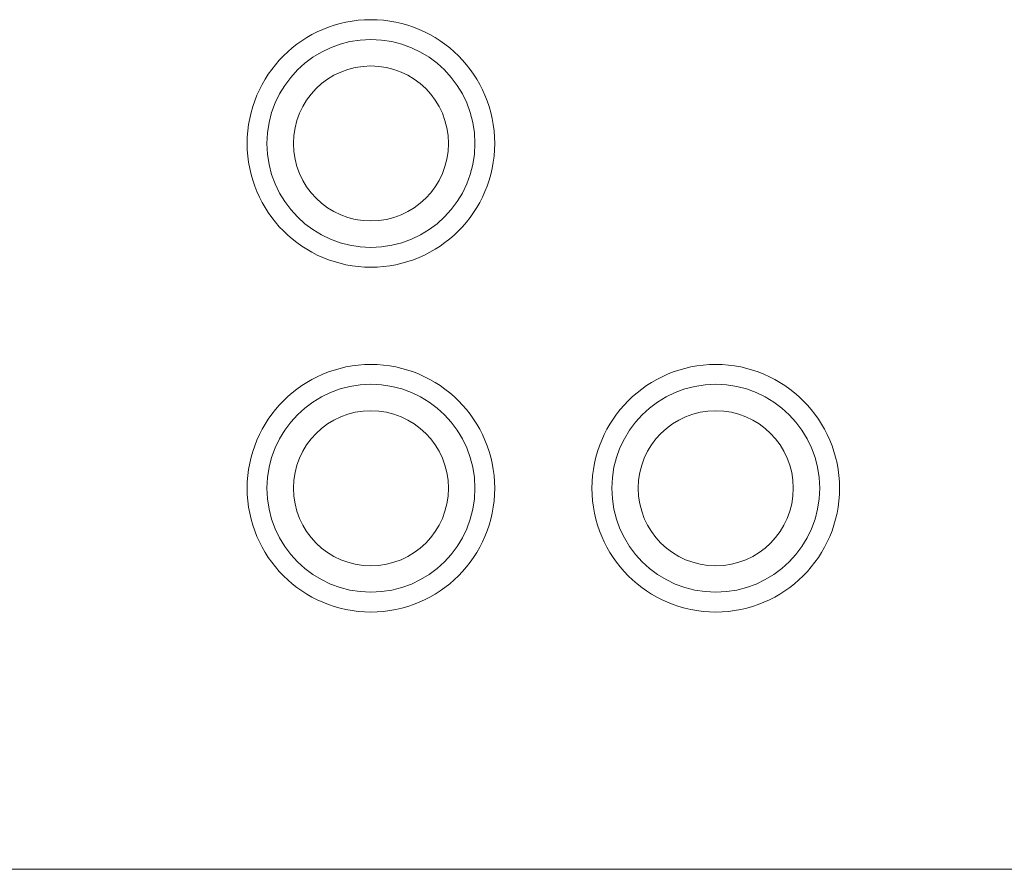
# Model space of a CAD drawing. Units: millimetres. Extents: x 0 to 1189, y 0 to 841.
# Drawn here: x 116 to 123, y 126 to 132 of the extents above; entities that cross this region are included whole.
import ezdxf

# ---------------------------------------------------------------- set-up
doc = ezdxf.new("R2010")
doc.units = ezdxf.units.MM
doc.layers.add('1', color=7, linetype='Continuous', true_color=0xffffff)

msp = doc.modelspace()

# ---------------------------------------------------------------- linework, layer by layer
at = {"layer": '1', "color": 7, "linetype": 'Continuous', "lineweight": 13}
msp.add_line((95.9316, 125.9914), (391.9316, 125.9914), dxfattribs=at)
for centre, radius in [((118.6816, 131.2543), 0.8974), ((118.6816, 131.2543), 0.7537), ((118.6816, 131.2543), 0.562), ((118.6816, 128.7543), 0.8974), ((121.1816, 128.7543), 0.8974), ((118.6816, 128.7543), 0.7537), ((121.1816, 128.7543), 0.7537), ((118.6816, 128.7543), 0.562), ((121.1816, 128.7543), 0.562)]:
    msp.add_circle(centre, radius, dxfattribs=at)

doc.saveas('drawing.dxf')
